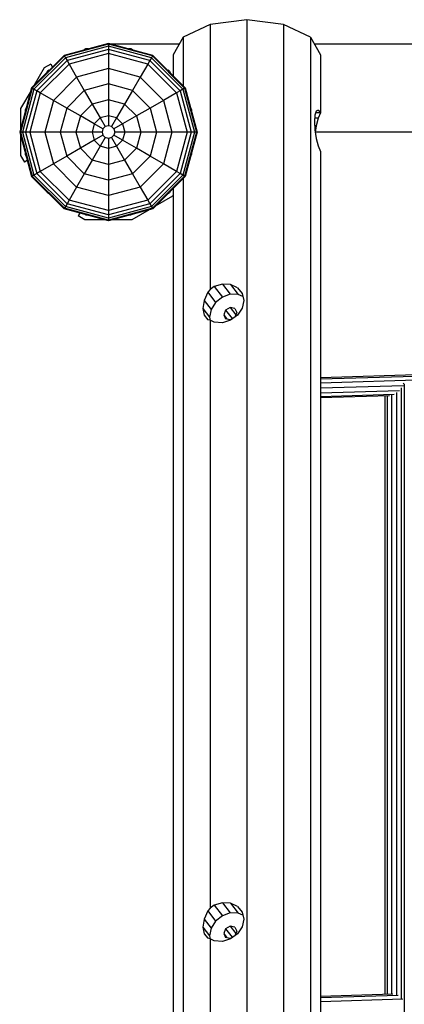
# Model space of a CAD drawing. Extents: x 0 to 29700, y 0 to 21000.
# Drawn here: x 14651 to 14957, y 13846 to 14629 of the extents above; entities that cross this region are included whole.
import ezdxf

# ---------------------------------------------------------------- set-up
doc = ezdxf.new("R2010")
doc.units = 0
doc.layers.add('FORMTEIL', color=7, linetype='Continuous')
doc.layers.add('STAB', color=7, linetype='Continuous')

msp = doc.modelspace()

# ---------------------------------------------------------------- linework, layer by layer
at = {"layer": 'FORMTEIL'}
for p, q in [((14670.86, 14590.55), (14662.86, 14576.7)), ((14676.07, 14593.56), (14670.86, 14590.55)), ((14674.88, 14588.72), (14673.5, 14587.92)), ((14676.07, 14593.56), (14677.41, 14591.24)), ((14660.17, 14572.05), (14652.16, 14558.18)), ((14652.16, 14558.18), (14652.16, 14542.15)), ((14652.16, 14536.82), (14652.16, 14520.79)), ((14652.16, 14520.79), (14655.17, 14515.58)), ((14657.49, 14516.92), (14655.17, 14515.58)), ((14773, 14488.41), (14759.23, 14480.46)), ((14770.37, 14491.05), (14769.07, 14490.3)), ((14773.45, 14489.18), (14773, 14488.41)), ((14754.42, 14477.68), (14740.62, 14469.72)), ((14699.36, 14475.04), (14698.03, 14472.73)), ((14703.24, 14469.72), (14698.03, 14472.73)), ((14704.2, 14473.32), (14702.85, 14474.1)), ((14719.2, 14469.72), (14703.24, 14469.72)), ((14740.62, 14469.72), (14724.69, 14469.72))]:
    msp.add_line(p, q, dxfattribs=at)
at = {"layer": 'STAB', "color": 32}
for p, q in [((14831.95, 14628.91), (14802.7, 14625.17)), ((14831.95, 14628.91), (14831.95, 12368.33)), ((14861.2, 14625.17), (14831.95, 14628.91)), ((14802.7, 14625.17), (14781.28, 14614.96)), ((14802.7, 14625.17), (14802.7, 14414.13)), ((14861.2, 14625.17), (14861.2, 12364.6)), ((14882.61, 14614.96), (14861.2, 14625.17)), ((14781.28, 14614.96), (14773.45, 14601.01)), ((14781.28, 14614.96), (14781.28, 14576.45)), ((14882.61, 14614.96), (14882.61, 12354.38)), ((14882.61, 14614.96), (14890.45, 14601.01)), ((14704.12, 14605.65), (14702.69, 14604.82)), ((14705.78, 14605.65), (14704.12, 14605.65)), ((14778.21, 14609.48), (14723.81, 14609.48)), ((14739.66, 14605.65), (14738.13, 14605.65)), ((14740.98, 14604.88), (14739.66, 14605.65)), ((15658.2, 14609.48), (14885.68, 14609.48)), ((14773.45, 14601.01), (14773.45, 14584.29)), ((14890.45, 14601.01), (14890.45, 14554.86)), ((14674.98, 14588.83), (14673.53, 14587.99)), ((14770.37, 14587.92), (14769.07, 14588.67)), ((14770.37, 14587.92), (14771.12, 14586.62)), ((14656.58, 14558.62), (14655.76, 14557.21)), ((14655.76, 14557.21), (14655.76, 14555.58)), ((14787.35, 14558.49), (14788.09, 14557.21)), ((14788.09, 14557.21), (14788.09, 14555.73)), ((14887.13, 14556.26), (14886.11, 14553.08)), ((14890.45, 14554.86), (14886.68, 14554.86)), ((14888.65, 14556.89), (14887.13, 14556.26)), ((14888.65, 14556.89), (14890.45, 14554.86)), ((14890.45, 14554.86), (14888.65, 14550.5)), ((14886.11, 14553.08), (14885.76, 14547.83)), ((14885.76, 14547.83), (14886.11, 14541.31)), ((14888.65, 14550.5), (14885.94, 14550.5)), ((14888.65, 14550.5), (14887.13, 14544.46)), ((14887.13, 14544.46), (14885.94, 14544.46)), ((14886.11, 14541.31), (14887.13, 14534.51)), ((14887.13, 14544.46), (14886.39, 14539.48)), ((15657.5, 14539.48), (14886.39, 14539.48)), ((14887.13, 14534.51), (14888.65, 14528.47)), ((14888.65, 14528.47), (14890.45, 14524.1)), ((14890.45, 14524.1), (14890.45, 12417.34)), ((14655.76, 14523.38), (14655.76, 14521.75)), ((14788.1, 14521.75), (14787.35, 14520.47)), ((14788.1, 14523.24), (14788.1, 14521.75)), ((14781.28, 14502.51), (14781.28, 12431.51)), ((14672.69, 14492.44), (14673.49, 14491.05)), ((14771.11, 14492.35), (14770.41, 14491.13)), ((14773.45, 14494.68), (14773.45, 12445.08)), ((14674.88, 14490.24), (14673.49, 14491.05)), ((14705.77, 14473.32), (14704.2, 14473.32)), ((14739.57, 14473.32), (14738.12, 14473.32)), ((14740.82, 14474.04), (14739.57, 14473.32)), ((14802.7, 14414.13), (14800.97, 14412)), ((14806.05, 14416.59), (14802.7, 14414.13)), ((14812.55, 14418.59), (14806.05, 14416.59)), ((14806.05, 14416.59), (14812.49, 14408.16)), ((14812.55, 14418.59), (14818.78, 14410.42)), ((14819.04, 14418.25), (14812.55, 14418.59)), ((14824.54, 14415.62), (14819.04, 14418.25)), ((14819.04, 14418.25), (14825.07, 14410.34)), ((14824.54, 14415.62), (14828.22, 14411.1)), ((14800.97, 14412), (14798.01, 14405.6)), ((14800.97, 14412), (14807.15, 14403.9)), ((14812.49, 14408.16), (14807.15, 14403.9)), ((14818.78, 14410.42), (14812.49, 14408.16)), ((14825.07, 14410.34), (14818.78, 14410.42)), ((14828.77, 14408.67), (14825.07, 14410.34)), ((14828.22, 14411.1), (14829.51, 14405.38)), ((14798.01, 14405.6), (14796.97, 14399.22)), ((14796.97, 14399.22), (14798.01, 14393.83)), ((14796.97, 14399.22), (14802.33, 14392.18)), ((14798.01, 14405.6), (14803.59, 14398.29)), ((14803.59, 14398.29), (14802.33, 14392.18)), ((14807.15, 14403.9), (14803.59, 14398.29)), ((14818.78, 14399.87), (14815.12, 14397.82)), ((14818.78, 14399.87), (14823.19, 14394.09)), ((14822.43, 14399.09), (14818.78, 14399.87)), ((14822.43, 14399.09), (14823.95, 14395.94)), ((14828.22, 14399.32), (14824.54, 14393.86)), ((14829.51, 14405.38), (14828.22, 14399.32)), ((14798.01, 14393.83), (14800.97, 14390.25)), ((14802.33, 14392.18), (14802.89, 14389.68)), ((14815.12, 14397.82), (14813.61, 14394.14)), ((14813.61, 14394.14), (14816.19, 14390.76)), ((14813.61, 14394.14), (14815.12, 14390.99)), ((14815.12, 14397.82), (14820.29, 14391.05)), ((14818.78, 14390.21), (14815.12, 14390.99)), ((14822.43, 14392.26), (14818.78, 14390.21)), ((14824.54, 14393.86), (14819.04, 14389.83)), ((14823.95, 14395.94), (14822.43, 14392.26)), ((14802.7, 14389.77), (14800.97, 14390.25)), ((14806.05, 14388.17), (14802.7, 14389.77)), ((14802.7, 14389.77), (14802.7, 13921.93)), ((14812.55, 14387.83), (14806.05, 14388.17)), ((14819.04, 14389.83), (14812.55, 14387.83)), ((14802.7, 13921.93), (14800.97, 13919.81)), ((14806.05, 13924.39), (14802.7, 13921.93)), ((14812.55, 13926.4), (14806.05, 13924.39)), ((14806.05, 13924.39), (14812.49, 13915.96)), ((14812.55, 13926.4), (14818.78, 13918.23)), ((14819.04, 13926.05), (14812.55, 13926.4)), ((14819.04, 13926.05), (14825.07, 13918.15)), ((14824.54, 13923.42), (14819.04, 13926.05)), ((14824.54, 13923.42), (14828.22, 13918.9)), ((14798.01, 13913.41), (14796.97, 13907.02)), ((14800.97, 13919.81), (14798.01, 13913.41)), ((14798.01, 13913.41), (14803.59, 13906.1)), ((14800.97, 13919.81), (14807.15, 13911.7)), ((14812.49, 13915.96), (14807.15, 13911.7)), ((14818.78, 13918.23), (14812.49, 13915.96)), ((14825.07, 13918.15), (14818.78, 13918.23)), ((14828.77, 13916.48), (14825.07, 13918.15)), ((14828.22, 13918.9), (14829.51, 13913.18)), ((14829.51, 13913.18), (14828.22, 13907.13)), ((14796.97, 13907.02), (14802.33, 13899.99)), ((14796.97, 13907.02), (14798.01, 13901.63)), ((14803.59, 13906.1), (14802.33, 13899.99)), ((14807.15, 13911.7), (14803.59, 13906.1)), ((14815.12, 13905.63), (14813.61, 13901.95)), ((14818.78, 13907.68), (14815.12, 13905.63)), ((14815.12, 13905.63), (14820.29, 13898.86)), ((14818.78, 13907.68), (14823.19, 13901.9)), ((14822.43, 13906.9), (14818.78, 13907.68)), ((14822.43, 13906.9), (14823.95, 13903.74)), ((14828.22, 13907.13), (14824.54, 13901.67)), ((14798.01, 13901.63), (14800.97, 13898.05)), ((14802.7, 13897.58), (14800.97, 13898.05)), ((14802.33, 13899.99), (14802.89, 13897.49)), ((14802.7, 13897.58), (14802.7, 13183.64)), ((14806.05, 13895.97), (14802.7, 13897.58)), ((14819.04, 13897.63), (14812.55, 13895.63)), ((14813.61, 13901.95), (14816.19, 13898.57)), ((14813.61, 13901.95), (14815.12, 13898.79)), ((14818.78, 13898.01), (14815.12, 13898.79)), ((14822.43, 13900.06), (14818.78, 13898.01)), ((14824.54, 13901.67), (14819.04, 13897.63)), ((14823.95, 13903.74), (14822.43, 13900.06)), ((14812.55, 13895.63), (14806.05, 13895.97))]:
    msp.add_line(p, q, dxfattribs=at)
at = {"layer": 'STAB'}
for p, q in [((14721.95, 14609.98), (14686.7, 14600.54)), ((14721.95, 14609.98), (14721.95, 14609.45)), ((14757.2, 14600.54), (14721.95, 14609.98)), ((14721.95, 14609.45), (14686.96, 14600.08)), ((14721.95, 14607.85), (14687.77, 14598.69)), ((14721.95, 14605.29), (14689.05, 14596.47)), ((14721.95, 14601.97), (14690.71, 14593.6)), ((14721.95, 14609.45), (14721.95, 14607.85)), ((14756.93, 14600.08), (14721.95, 14609.45)), ((14756.13, 14598.69), (14721.95, 14607.85)), ((14721.95, 14607.85), (14721.95, 14544.52)), ((14754.85, 14596.47), (14721.95, 14605.29)), ((14753.19, 14593.6), (14721.95, 14601.97)), ((14686.7, 14600.54), (14660.89, 14574.73)), ((14686.96, 14600.08), (14661.35, 14574.47)), ((14687.77, 14598.69), (14662.75, 14573.66)), ((14689.05, 14596.47), (14664.96, 14572.39)), ((14686.7, 14600.54), (14686.96, 14600.08)), ((14686.96, 14600.08), (14687.77, 14598.69)), ((14687.77, 14598.69), (14689.05, 14596.47)), ((14689.05, 14596.47), (14690.71, 14593.6)), ((14754.85, 14596.47), (14753.19, 14593.6)), ((14756.13, 14598.69), (14754.85, 14596.47)), ((14754.85, 14596.47), (14778.94, 14572.39)), ((14756.93, 14600.08), (14756.13, 14598.69)), ((14781.15, 14573.66), (14756.13, 14598.69)), ((14757.2, 14600.54), (14756.93, 14600.08)), ((14756.93, 14600.08), (14782.54, 14574.47)), ((14757.2, 14600.54), (14783, 14574.73)), ((14690.71, 14593.6), (14667.83, 14570.73)), ((14673.49, 14587.92), (14672.69, 14586.53)), ((14674.89, 14588.72), (14673.49, 14587.92)), ((14690.71, 14593.6), (14696.68, 14583.24)), ((14721.95, 14590.01), (14696.68, 14583.24)), ((14747.21, 14583.24), (14721.95, 14590.01)), ((14753.19, 14593.6), (14747.21, 14583.24)), ((14753.19, 14593.6), (14776.06, 14570.73)), ((14696.68, 14583.24), (14678.19, 14564.75)), ((14696.68, 14583.24), (14702.8, 14572.66)), ((14747.21, 14583.24), (14741.1, 14572.66)), ((14747.21, 14583.24), (14765.71, 14564.75)), ((14660.89, 14574.73), (14651.45, 14539.48)), ((14661.35, 14574.47), (14651.98, 14539.48)), ((14662.75, 14573.66), (14653.59, 14539.48)), ((14664.96, 14572.39), (14656.14, 14539.48)), ((14667.83, 14570.73), (14659.46, 14539.48)), ((14661.35, 14574.47), (14660.89, 14574.73)), ((14662.75, 14573.66), (14661.35, 14574.47)), ((14664.96, 14572.39), (14662.75, 14573.66)), ((14667.83, 14570.73), (14664.96, 14572.39)), ((14678.19, 14564.75), (14667.83, 14570.73)), ((14702.8, 14572.66), (14688.78, 14558.64)), ((14721.95, 14577.79), (14702.8, 14572.66)), ((14702.8, 14572.66), (14709.06, 14561.8)), ((14741.1, 14572.66), (14721.95, 14577.79)), ((14741.1, 14572.66), (14734.83, 14561.8)), ((14741.1, 14572.66), (14755.12, 14558.64)), ((14776.06, 14570.73), (14765.71, 14564.75)), ((14778.94, 14572.39), (14776.06, 14570.73)), ((14776.06, 14570.73), (14784.44, 14539.48)), ((14781.15, 14573.66), (14778.94, 14572.39)), ((14778.94, 14572.39), (14787.75, 14539.48)), ((14782.54, 14574.47), (14781.15, 14573.66)), ((14781.15, 14573.66), (14790.31, 14539.48)), ((14783, 14574.73), (14782.54, 14574.47)), ((14782.54, 14574.47), (14791.92, 14539.48)), ((14783, 14574.73), (14792.45, 14539.48)), ((14678.19, 14564.75), (14671.42, 14539.48)), ((14688.78, 14558.64), (14678.19, 14564.75)), ((14721.95, 14565.25), (14709.06, 14561.8)), ((14734.83, 14561.8), (14721.95, 14565.25)), ((14765.71, 14564.75), (14755.12, 14558.64)), ((14765.71, 14564.75), (14772.48, 14539.48)), ((14655.76, 14557.21), (14655.76, 14555.58)), ((14688.78, 14558.64), (14683.64, 14539.48)), ((14699.63, 14552.37), (14688.78, 14558.64)), ((14709.06, 14561.8), (14699.63, 14552.37)), ((14709.06, 14561.8), (14715.43, 14550.77)), ((14734.83, 14561.8), (14728.46, 14550.77)), ((14734.83, 14561.8), (14744.27, 14552.37)), ((14755.12, 14558.64), (14744.27, 14552.37)), ((14755.12, 14558.64), (14760.25, 14539.48)), ((14699.63, 14552.37), (14696.18, 14539.48)), ((14710.67, 14546), (14699.63, 14552.37)), ((14715.43, 14550.77), (14710.67, 14546)), ((14721.95, 14552.51), (14715.43, 14550.77)), ((14715.43, 14550.77), (14719.43, 14543.85)), ((14728.46, 14550.77), (14721.95, 14552.51)), ((14728.46, 14550.77), (14724.47, 14543.85)), ((14728.46, 14550.77), (14733.23, 14546)), ((14744.27, 14552.37), (14733.23, 14546)), ((14744.27, 14552.37), (14747.72, 14539.48)), ((14651.45, 14539.48), (14660.89, 14504.23)), ((14651.98, 14539.48), (14651.45, 14539.48)), ((14651.98, 14539.48), (14661.35, 14504.5)), ((14653.59, 14539.48), (14651.98, 14539.48)), ((14653.59, 14539.48), (14662.75, 14505.3)), ((14656.14, 14539.48), (14653.59, 14539.48)), ((14656.14, 14539.48), (14664.96, 14506.58)), ((14659.46, 14539.48), (14656.14, 14539.48)), ((14659.46, 14539.48), (14667.83, 14508.24)), ((14671.42, 14539.48), (14659.46, 14539.48)), ((14671.42, 14539.48), (14678.19, 14514.22)), ((14683.64, 14539.48), (14671.42, 14539.48)), ((14683.64, 14539.48), (14688.78, 14520.33)), ((14696.18, 14539.48), (14683.64, 14539.48)), ((14696.18, 14539.48), (14699.63, 14526.6)), ((14708.92, 14539.48), (14696.18, 14539.48)), ((14710.67, 14546), (14708.92, 14539.48)), ((14708.92, 14539.48), (14710.67, 14532.97)), ((14716.91, 14539.48), (14708.92, 14539.48)), ((14717.58, 14542), (14710.67, 14546)), ((14717.58, 14542), (14716.91, 14539.48)), ((14716.91, 14539.48), (14717.58, 14536.96)), ((14719.43, 14543.85), (14717.58, 14542)), ((14721.95, 14544.52), (14719.43, 14543.85)), ((14724.47, 14543.85), (14721.95, 14544.52)), ((14726.31, 14542), (14724.47, 14543.85)), ((14733.23, 14546), (14726.31, 14542)), ((14726.31, 14542), (14726.99, 14539.48)), ((14726.99, 14539.48), (14726.31, 14536.96)), ((14734.98, 14539.48), (14726.99, 14539.48)), ((14733.23, 14546), (14734.98, 14539.48)), ((14734.98, 14539.48), (14733.23, 14532.97)), ((14747.72, 14539.48), (14734.98, 14539.48)), ((14747.72, 14539.48), (14744.27, 14526.6)), ((14760.25, 14539.48), (14747.72, 14539.48)), ((14760.25, 14539.48), (14755.12, 14520.33)), ((14772.48, 14539.48), (14760.25, 14539.48)), ((14772.48, 14539.48), (14765.71, 14514.22)), ((14784.44, 14539.48), (14772.48, 14539.48)), ((14784.44, 14539.48), (14776.06, 14508.24)), ((14787.75, 14539.48), (14778.94, 14506.58)), ((14790.31, 14539.48), (14781.15, 14505.3)), ((14791.92, 14539.48), (14782.54, 14504.5)), ((14792.45, 14539.48), (14783, 14504.23)), ((14787.75, 14539.48), (14784.44, 14539.48)), ((14790.31, 14539.48), (14787.75, 14539.48)), ((14791.92, 14539.48), (14790.31, 14539.48)), ((14792.45, 14539.48), (14791.92, 14539.48)), ((14710.67, 14532.97), (14699.63, 14526.6)), ((14717.58, 14536.96), (14710.67, 14532.97)), ((14710.67, 14532.97), (14715.43, 14528.2)), ((14719.43, 14535.12), (14715.43, 14528.2)), ((14717.58, 14536.96), (14719.43, 14535.12)), ((14721.95, 14534.44), (14719.43, 14535.12)), ((14724.47, 14535.12), (14721.95, 14534.44)), ((14721.95, 14534.44), (14721.95, 14473.68)), ((14726.31, 14536.96), (14724.47, 14535.12)), ((14724.47, 14535.12), (14728.46, 14528.2)), ((14733.23, 14532.97), (14726.31, 14536.96)), ((14733.23, 14532.97), (14728.46, 14528.2)), ((14744.27, 14526.6), (14733.23, 14532.97)), ((14699.63, 14526.6), (14688.78, 14520.33)), ((14699.63, 14526.6), (14709.06, 14517.17)), ((14715.43, 14528.2), (14709.06, 14517.17)), ((14721.95, 14526.45), (14715.43, 14528.2)), ((14728.46, 14528.2), (14721.95, 14526.45)), ((14728.46, 14528.2), (14734.83, 14517.17)), ((14744.27, 14526.6), (14734.83, 14517.17)), ((14755.12, 14520.33), (14744.27, 14526.6)), ((14655.76, 14523.38), (14655.76, 14521.75)), ((14655.76, 14521.75), (14656.58, 14520.34)), ((14688.78, 14520.33), (14678.19, 14514.22)), ((14702.8, 14506.31), (14688.78, 14520.33)), ((14709.06, 14517.17), (14702.8, 14506.31)), ((14721.95, 14513.71), (14709.06, 14517.17)), ((14734.83, 14517.17), (14721.95, 14513.71)), ((14734.83, 14517.17), (14741.1, 14506.31)), ((14755.12, 14520.33), (14741.1, 14506.31)), ((14765.71, 14514.22), (14755.12, 14520.33)), ((14667.83, 14508.24), (14664.96, 14506.58)), ((14678.19, 14514.22), (14667.83, 14508.24)), ((14667.83, 14508.24), (14690.7, 14485.37)), ((14678.19, 14514.22), (14696.68, 14495.72)), ((14765.71, 14514.22), (14747.21, 14495.72)), ((14776.06, 14508.24), (14753.19, 14485.37)), ((14776.06, 14508.24), (14765.71, 14514.22)), ((14778.94, 14506.58), (14776.06, 14508.24)), ((14661.35, 14504.5), (14660.89, 14504.23)), ((14660.89, 14504.23), (14686.7, 14478.43)), ((14662.75, 14505.3), (14661.35, 14504.5)), ((14661.35, 14504.5), (14686.96, 14478.89)), ((14664.96, 14506.58), (14662.75, 14505.3)), ((14687.77, 14480.28), (14662.75, 14505.3)), ((14664.96, 14506.58), (14689.05, 14482.49)), ((14702.8, 14506.31), (14696.68, 14495.72)), ((14721.95, 14501.18), (14702.8, 14506.31)), ((14741.1, 14506.31), (14721.95, 14501.18)), ((14741.1, 14506.31), (14747.21, 14495.72)), ((14778.94, 14506.58), (14754.85, 14482.49)), ((14781.15, 14505.3), (14756.13, 14480.28)), ((14782.54, 14504.5), (14756.93, 14478.89)), ((14783, 14504.23), (14757.2, 14478.43)), ((14781.15, 14505.3), (14778.94, 14506.58)), ((14782.54, 14504.5), (14781.15, 14505.3)), ((14783, 14504.23), (14782.54, 14504.5)), ((14696.68, 14495.72), (14690.7, 14485.37)), ((14721.95, 14488.95), (14696.68, 14495.72)), ((14747.21, 14495.72), (14721.95, 14488.95)), ((14747.21, 14495.72), (14753.19, 14485.37)), ((14771.12, 14492.35), (14770.37, 14491.05)), ((14690.7, 14485.37), (14689.05, 14482.49)), ((14721.95, 14477), (14690.7, 14485.37)), ((14753.19, 14485.37), (14721.95, 14477)), ((14753.19, 14485.37), (14754.85, 14482.49)), ((14686.96, 14478.89), (14686.7, 14478.43)), ((14721.95, 14468.98), (14686.7, 14478.43)), ((14687.77, 14480.28), (14686.96, 14478.89)), ((14721.95, 14469.51), (14686.96, 14478.89)), ((14689.05, 14482.49), (14687.77, 14480.28)), ((14721.95, 14471.12), (14687.77, 14480.28)), ((14721.95, 14473.68), (14689.05, 14482.49)), ((14754.85, 14482.49), (14721.95, 14473.68)), ((14756.13, 14480.28), (14721.95, 14471.12)), ((14756.93, 14478.89), (14721.95, 14469.51)), ((14757.2, 14478.43), (14721.95, 14468.98)), ((14754.85, 14482.49), (14756.13, 14480.28)), ((14756.13, 14480.28), (14756.93, 14478.89)), ((14756.93, 14478.89), (14757.2, 14478.43)), ((14704.2, 14473.32), (14702.84, 14474.1)), ((14721.95, 14473.68), (14721.95, 14469.51)), ((14721.95, 14469.51), (14721.95, 14468.98)), ((14740.99, 14474.08), (14740.82, 14474.04))]:
    msp.add_line(p, q, dxfattribs=at)
at = {"layer": 'STAB', "color": 3}
for p, q in [((15051.08, 14348.8), (14890.45, 14343.97)), ((15053.41, 14347.69), (14890.45, 14342.79)), ((15055.48, 14344.74), (14890.45, 14339.78)), ((14956.73, 14337.74), (14890.45, 14335.75)), ((14954.71, 14336.08), (14954.71, 13850.06)), ((14957.09, 14339.06), (14956.34, 14339.56)), ((14957.09, 14339.06), (14957.09, 12616.38)), ((14957.09, 14339.06), (14957.14, 14338.74)), ((14953.25, 14333.66), (14890.45, 14331.77)), ((14949.14, 14330.7), (14890.45, 14328.93)), ((14945.22, 14329.62), (14890.45, 14327.97)), ((14941.69, 14329.51), (14941.69, 13853.32)), ((14943.44, 14329.56), (14943.44, 13853.37)), ((14946.83, 14330.11), (14946.83, 13853.48)), ((14950.96, 14332.19), (14950.96, 13852.69)), ((14947.95, 13853.51), (14890.45, 13851.78)), ((14952.12, 13852.45), (14890.45, 13850.59)), ((14955.88, 13849.55), (14890.45, 13847.58))]:
    msp.add_line(p, q, dxfattribs=at)

doc.saveas('drawing.dxf')
